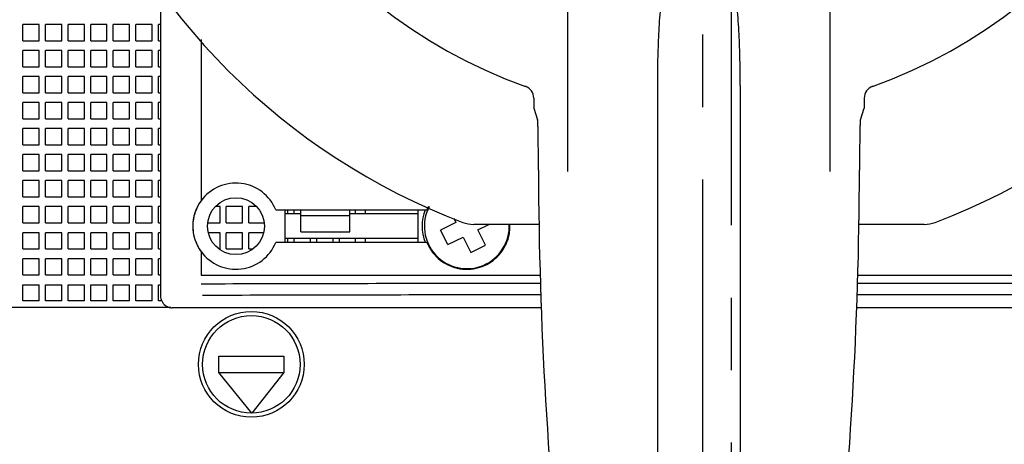
# Model space of a CAD drawing. Units: inches. Extents: x 0 to 71, y -25 to 22.
# Drawn here: x 60.9 to 62.8, y 6.3 to 7.1 of the extents above; entities that cross this region are included whole.
import ezdxf

# ---------------------------------------------------------------- set-up
doc = ezdxf.new("R2010")
doc.units = ezdxf.units.IN
doc.header["$LTSCALE"] = 1.87
doc.header["$MEASUREMENT"] = 0
doc.header["$PDMODE"] = 3
doc.header["$PDSIZE"] = 0.3125
doc.linetypes.add('CENTER', pattern=[0.6, 0.375, -0.075, 0.075, -0.075])
doc.layers.get('0').update_dxf_attribs({"linetype": 'CONTINUOUS'})
doc.layers.get('Defpoints').update_dxf_attribs({"linetype": 'CONTINUOUS'})
doc.layers.add('DEFAULT_1', color=7, linetype='CENTER')
doc.styles.get("Standard").update_dxf_attribs({"font": 'txt', "width": 0.8})
doc.dimstyles.new('DIMSTYLE_1', dxfattribs={"dimtxt": 0.15625, "dimasz": 0.1875, "dimexe": 0.18, "dimexo": 0.0625, "dimgap": 0.09, "dimtad": 0, "dimtih": 1, "dimtoh": 1, "dimlfac": 1.25, "dimzin": 0, "dimdsep": 46, "dimtxsty": 'STANDARD', "dimblk": '_FILLED', "dimcen": 0.09, "dimadec": 0, "dimazin": 0, "dimtfac": 1, "dimtofl": 0, "dimtmove": 0, "dimatfit": 3, "dimldrblk": '_FILLED', "dimfxl": 1, "dimtolj": 1, "dimtzin": 0, "dimarcsym": 0})

# ---------------------------------------------------------------- blocks, each defined once
blk = doc.blocks.new('_FILLED')
at = {"color": 0, "linetype": 'ByBlock'}
blk.add_solid([(0, 0), (-1, 0.167), (-1, -0.167)], dxfattribs=at)
blk = doc.blocks.new('*D53')
at = {"color": 0, "linetype": 'Continuous', "lineweight": -2}
for p, q in [((59.6906, 8.107), (59.6906, 8.2945)), ((60.9028, 7.9195), (59.5106, 7.9195)), ((59.8902, 7.4628), (59.5106, 7.4628)), ((59.6906, 7.2753), (59.6906, 6.9345)), ((59.6906, 6.9345), (59.5031, 6.9345))]:
    blk.add_line(p, q, dxfattribs=at)
at = {"layer": 'Defpoints', "color": 0, "linetype": 'Continuous'}
for p in [(59.6906, 7.9195), (60.9653, 7.9195), (59.9527, 7.4628)]:
    blk.add_point(p, dxfattribs=at)
at = {"color": 0, "linetype": 'Continuous', "lineweight": -2, "xscale": 0.1875, "yscale": 0.1875, "zscale": 0.1875}
for p, rotation in [((59.6906, 7.9195), 270), ((59.6906, 7.4628), 90)]:
    blk.add_blockref('_FILLED', p, dxfattribs=dict(at, rotation=rotation))
at = {"color": 0, "linetype": 'Continuous', "insert": (59.1006, 7.1429), "char_height": 0.15625, "attachment_point": 2}
blk.add_mtext('\\A1;0.57\\P [14.5]', dxfattribs=at)

msp = doc.modelspace()

# ---------------------------------------------------------------- linework, layer by layer
at = {"color": 7, "linetype": 'Continuous'}
for p, q in [((61.9591, 7.2213), (61.959, 6.8131)), ((62.4678, 6.8131), (62.4677, 7.2214)), ((60.9041, 7.066), (60.9041, 7.0975)), ((60.9356, 7.0975), (60.9041, 7.0975)), ((60.9356, 7.066), (60.9356, 7.0975)), ((60.9479, 7.066), (60.9479, 7.0975)), ((60.9794, 7.0975), (60.9479, 7.0975)), ((60.9794, 7.066), (60.9794, 7.0975)), ((60.9917, 7.066), (60.9917, 7.0975)), ((61.0232, 7.0975), (60.9917, 7.0975)), ((61.0232, 7.066), (61.0232, 7.0975)), ((61.0355, 7.066), (61.0355, 7.0975)), ((61.067, 7.0975), (61.0355, 7.0975)), ((61.067, 7.066), (61.067, 7.0975)), ((61.0792, 7.066), (61.0792, 7.0975)), ((61.1107, 7.0975), (61.0792, 7.0975)), ((61.1107, 7.066), (61.1107, 7.0975)), ((61.123, 7.066), (61.123, 7.0975)), ((61.1545, 7.0975), (61.123, 7.0975)), ((61.1545, 7.066), (61.1545, 7.0975)), ((61.1668, 7.066), (61.1668, 7.0975)), ((61.1713, 7.0975), (61.1668, 7.0975)), ((60.9041, 7.066), (60.9356, 7.066)), ((60.9479, 7.066), (60.9794, 7.066)), ((60.9917, 7.066), (61.0232, 7.066)), ((61.0355, 7.066), (61.067, 7.066)), ((61.0792, 7.066), (61.1107, 7.066)), ((61.123, 7.066), (61.1545, 7.066)), ((61.1668, 7.066), (61.1713, 7.066)), ((60.9041, 7.0156), (60.9041, 7.0471)), ((60.9356, 7.0471), (60.9041, 7.0471)), ((60.9356, 7.0156), (60.9356, 7.0471)), ((60.9479, 7.0156), (60.9479, 7.0471)), ((60.9794, 7.0471), (60.9479, 7.0471)), ((60.9794, 7.0156), (60.9794, 7.0471)), ((60.9917, 7.0156), (60.9917, 7.0471)), ((61.0232, 7.0471), (60.9917, 7.0471)), ((61.0232, 7.0156), (61.0232, 7.0471)), ((61.0355, 7.0156), (61.0355, 7.0471)), ((61.067, 7.0471), (61.0355, 7.0471)), ((61.067, 7.0156), (61.067, 7.0471)), ((61.0792, 7.0156), (61.0792, 7.0471)), ((61.1107, 7.0471), (61.0792, 7.0471)), ((61.1107, 7.0156), (61.1107, 7.0471)), ((61.123, 7.0156), (61.123, 7.0471)), ((61.1545, 7.0471), (61.123, 7.0471)), ((61.1545, 7.0156), (61.1545, 7.0471)), ((61.1668, 7.0156), (61.1668, 7.0471)), ((61.1713, 7.0471), (61.1668, 7.0471)), ((60.9041, 7.0156), (60.9356, 7.0156)), ((60.9479, 7.0156), (60.9794, 7.0156)), ((60.9917, 7.0156), (61.0232, 7.0156)), ((61.0355, 7.0156), (61.067, 7.0156)), ((61.0792, 7.0156), (61.1107, 7.0156)), ((61.123, 7.0156), (61.1545, 7.0156)), ((61.1668, 7.0156), (61.1713, 7.0156)), ((60.9041, 6.9652), (60.9041, 6.9967)), ((60.9356, 6.9967), (60.9041, 6.9967)), ((60.9356, 6.9652), (60.9356, 6.9967)), ((60.9479, 6.9652), (60.9479, 6.9967)), ((60.9794, 6.9967), (60.9479, 6.9967)), ((60.9794, 6.9652), (60.9794, 6.9967)), ((60.9917, 6.9652), (60.9917, 6.9967)), ((61.0232, 6.9967), (60.9917, 6.9967)), ((61.0232, 6.9652), (61.0232, 6.9967)), ((61.0355, 6.9652), (61.0355, 6.9967)), ((61.067, 6.9967), (61.0355, 6.9967)), ((61.067, 6.9652), (61.067, 6.9967)), ((61.0792, 6.9652), (61.0792, 6.9967)), ((61.1107, 6.9967), (61.0792, 6.9967)), ((61.1107, 6.9652), (61.1107, 6.9967)), ((61.123, 6.9652), (61.123, 6.9967)), ((61.1545, 6.9967), (61.123, 6.9967)), ((61.1545, 6.9652), (61.1545, 6.9967)), ((61.1668, 6.9652), (61.1668, 6.9967)), ((61.1713, 6.9967), (61.1668, 6.9967)), ((62.1335, 5.8955), (62.1335, 6.9795)), ((62.2935, 6.9795), (62.2935, 5.8955)), ((60.9041, 6.9652), (60.9356, 6.9652)), ((60.9479, 6.9652), (60.9794, 6.9652)), ((60.9917, 6.9652), (61.0232, 6.9652)), ((61.0355, 6.9652), (61.067, 6.9652)), ((61.0792, 6.9652), (61.1107, 6.9652)), ((61.123, 6.9652), (61.1545, 6.9652)), ((61.1668, 6.9652), (61.1713, 6.9652)), ((61.8787, 6.9785), (61.8775, 6.9776)), ((62.5482, 6.9785), (62.5494, 6.9776)), ((60.9041, 6.9148), (60.9041, 6.9463)), ((60.9356, 6.9463), (60.9041, 6.9463)), ((60.9356, 6.9148), (60.9356, 6.9463)), ((60.9479, 6.9148), (60.9479, 6.9463)), ((60.9794, 6.9463), (60.9479, 6.9463)), ((60.9794, 6.9148), (60.9794, 6.9463)), ((60.9917, 6.9148), (60.9917, 6.9463)), ((61.0232, 6.9463), (60.9917, 6.9463)), ((61.0232, 6.9148), (61.0232, 6.9463)), ((61.0355, 6.9148), (61.0355, 6.9463)), ((61.067, 6.9463), (61.0355, 6.9463)), ((61.067, 6.9148), (61.067, 6.9463)), ((61.0792, 6.9148), (61.0792, 6.9463)), ((61.1107, 6.9463), (61.0792, 6.9463)), ((61.1107, 6.9148), (61.1107, 6.9463)), ((61.123, 6.9148), (61.123, 6.9463)), ((61.1545, 6.9463), (61.123, 6.9463)), ((61.1545, 6.9148), (61.1545, 6.9463)), ((61.1668, 6.9148), (61.1668, 6.9463)), ((61.1713, 6.9463), (61.1668, 6.9463)), ((61.8935, 6.955), (61.8935, 6.9355)), ((62.5335, 6.955), (62.5335, 6.9355)), ((61.8935, 6.9355), (61.901, 6.913)), ((62.526, 6.913), (62.5335, 6.9355)), ((60.9041, 6.9148), (60.9356, 6.9148)), ((60.9479, 6.9148), (60.9794, 6.9148)), ((60.9917, 6.9148), (61.0232, 6.9148)), ((61.0355, 6.9148), (61.067, 6.9148)), ((61.0792, 6.9148), (61.1107, 6.9148)), ((61.123, 6.9148), (61.1545, 6.9148)), ((61.1668, 6.9148), (61.1713, 6.9148)), ((60.9041, 6.8644), (60.9041, 6.8959)), ((60.9356, 6.8959), (60.9041, 6.8959)), ((60.9356, 6.8644), (60.9356, 6.8959)), ((60.9479, 6.8644), (60.9479, 6.8959)), ((60.9794, 6.8959), (60.9479, 6.8959)), ((60.9794, 6.8644), (60.9794, 6.8959)), ((60.9917, 6.8644), (60.9917, 6.8959)), ((61.0232, 6.8959), (60.9917, 6.8959)), ((61.0232, 6.8644), (61.0232, 6.8959)), ((61.0355, 6.8644), (61.0355, 6.8959)), ((61.067, 6.8959), (61.0355, 6.8959)), ((61.067, 6.8644), (61.067, 6.8959)), ((61.0792, 6.8644), (61.0792, 6.8959)), ((61.1107, 6.8959), (61.0792, 6.8959)), ((61.1107, 6.8644), (61.1107, 6.8959)), ((61.123, 6.8644), (61.123, 6.8959)), ((61.1545, 6.8959), (61.123, 6.8959)), ((61.1545, 6.8644), (61.1545, 6.8959)), ((61.1668, 6.8644), (61.1668, 6.8959)), ((61.1713, 6.8959), (61.1668, 6.8959)), ((60.9041, 6.8644), (60.9356, 6.8644)), ((60.9041, 6.814), (60.9041, 6.8455)), ((60.9356, 6.8455), (60.9041, 6.8455)), ((60.9356, 6.814), (60.9356, 6.8455)), ((60.9479, 6.8644), (60.9794, 6.8644)), ((60.9479, 6.814), (60.9479, 6.8455)), ((60.9794, 6.8455), (60.9479, 6.8455)), ((60.9794, 6.814), (60.9794, 6.8455)), ((60.9917, 6.8644), (61.0232, 6.8644)), ((60.9917, 6.814), (60.9917, 6.8455)), ((61.0232, 6.8455), (60.9917, 6.8455)), ((61.0232, 6.814), (61.0232, 6.8455)), ((61.0355, 6.8644), (61.067, 6.8644)), ((61.0355, 6.814), (61.0355, 6.8455)), ((61.067, 6.8455), (61.0355, 6.8455)), ((61.067, 6.814), (61.067, 6.8455)), ((61.0792, 6.8644), (61.1107, 6.8644)), ((61.0792, 6.814), (61.0792, 6.8455)), ((61.1107, 6.8455), (61.0792, 6.8455)), ((61.1107, 6.814), (61.1107, 6.8455)), ((61.123, 6.8644), (61.1545, 6.8644)), ((61.123, 6.814), (61.123, 6.8455)), ((61.1545, 6.8455), (61.123, 6.8455)), ((61.1545, 6.814), (61.1545, 6.8455)), ((61.1668, 6.8644), (61.1713, 6.8644)), ((61.1668, 6.814), (61.1668, 6.8455)), ((61.1713, 6.8455), (61.1668, 6.8455)), ((61.9026, 6.8155), (61.9025, 6.8349)), ((62.5244, 6.8349), (62.5244, 6.8155)), ((60.9041, 6.814), (60.9356, 6.814)), ((60.9479, 6.814), (60.9794, 6.814)), ((60.9917, 6.814), (61.0232, 6.814)), ((61.0355, 6.814), (61.067, 6.814)), ((61.0792, 6.814), (61.1107, 6.814)), ((61.123, 6.814), (61.1545, 6.814)), ((61.1668, 6.814), (61.1713, 6.814)), ((60.9041, 6.7636), (60.9041, 6.7951)), ((60.9356, 6.7951), (60.9041, 6.7951)), ((60.9356, 6.7636), (60.9356, 6.7951)), ((60.9479, 6.7636), (60.9479, 6.7951)), ((60.9794, 6.7951), (60.9479, 6.7951)), ((60.9794, 6.7636), (60.9794, 6.7951)), ((60.9917, 6.7636), (60.9917, 6.7951)), ((61.0232, 6.7951), (60.9917, 6.7951)), ((61.0232, 6.7636), (61.0232, 6.7951)), ((61.0355, 6.7636), (61.0355, 6.7951)), ((61.067, 6.7951), (61.0355, 6.7951)), ((61.067, 6.7636), (61.067, 6.7951)), ((61.0792, 6.7636), (61.0792, 6.7951)), ((61.1107, 6.7951), (61.0792, 6.7951)), ((61.1107, 6.7636), (61.1107, 6.7951)), ((61.123, 6.7636), (61.123, 6.7951)), ((61.1545, 6.7951), (61.123, 6.7951)), ((61.1545, 6.7636), (61.1545, 6.7951)), ((61.1668, 6.7636), (61.1668, 6.7951)), ((61.1713, 6.7951), (61.1668, 6.7951)), ((60.9041, 6.7636), (60.9356, 6.7636)), ((60.9479, 6.7636), (60.9794, 6.7636)), ((60.9917, 6.7636), (61.0232, 6.7636)), ((61.0355, 6.7636), (61.067, 6.7636)), ((61.0792, 6.7636), (61.1107, 6.7636)), ((61.123, 6.7636), (61.1545, 6.7636)), ((61.1668, 6.7636), (61.1713, 6.7636)), ((60.9041, 6.7132), (60.9041, 6.7447)), ((60.9356, 6.7447), (60.9041, 6.7447)), ((60.9356, 6.7132), (60.9356, 6.7447)), ((60.9479, 6.7132), (60.9479, 6.7447)), ((60.9794, 6.7447), (60.9479, 6.7447)), ((60.9794, 6.7132), (60.9794, 6.7447)), ((60.9917, 6.7132), (60.9917, 6.7447)), ((61.0232, 6.7447), (60.9917, 6.7447)), ((61.0232, 6.7132), (61.0232, 6.7447)), ((61.0355, 6.7132), (61.0355, 6.7447)), ((61.067, 6.7447), (61.0355, 6.7447)), ((61.067, 6.7132), (61.067, 6.7447)), ((61.0792, 6.7132), (61.0792, 6.7447)), ((61.1107, 6.7447), (61.0792, 6.7447)), ((61.1107, 6.7132), (61.1107, 6.7447)), ((61.123, 6.7132), (61.123, 6.7447)), ((61.1545, 6.7447), (61.123, 6.7447)), ((61.1545, 6.7132), (61.1545, 6.7447)), ((61.1668, 6.7132), (61.1668, 6.7447)), ((61.1713, 6.7447), (61.1668, 6.7447)), ((61.2859, 6.7447), (61.2773, 6.7447)), ((61.2859, 6.7132), (61.2859, 6.7447)), ((61.3296, 6.7447), (61.2981, 6.7447)), ((61.2981, 6.7132), (61.2981, 6.7447)), ((61.3296, 6.7132), (61.3296, 6.7447)), ((61.3561, 6.7447), (61.3419, 6.7447)), ((61.3419, 6.7132), (61.3419, 6.7447)), ((61.4172, 6.7305), (61.4172, 6.7384)), ((61.4295, 6.7305), (61.4295, 6.7384)), ((61.4427, 6.6959), (61.4427, 6.7384)), ((61.5372, 6.6959), (61.5372, 6.7384)), ((61.5485, 6.7305), (61.5485, 6.7384)), ((60.9041, 6.7132), (60.9356, 6.7132)), ((60.9479, 6.7132), (60.9794, 6.7132)), ((60.9917, 6.7132), (61.0232, 6.7132)), ((61.0355, 6.7132), (61.067, 6.7132)), ((61.0792, 6.7132), (61.1107, 6.7132)), ((61.123, 6.7132), (61.1545, 6.7132)), ((61.1668, 6.7132), (61.1713, 6.7132)), ((61.2625, 6.7132), (61.2859, 6.7132)), ((61.2981, 6.7132), (61.3296, 6.7132)), ((61.3419, 6.7132), (61.3709, 6.7132)), ((61.4427, 6.7274), (61.5372, 6.7274)), ((61.7428, 6.714), (61.7132, 6.6993)), ((61.7387, 6.7224), (61.7428, 6.714)), ((60.9041, 6.6628), (60.9041, 6.6943)), ((60.9356, 6.6943), (60.9041, 6.6943)), ((60.9356, 6.6628), (60.9356, 6.6943)), ((60.9479, 6.6628), (60.9479, 6.6943)), ((60.9794, 6.6943), (60.9479, 6.6943)), ((60.9794, 6.6628), (60.9794, 6.6943)), ((60.9917, 6.6628), (60.9917, 6.6943)), ((61.0232, 6.6943), (60.9917, 6.6943)), ((61.0232, 6.6628), (61.0232, 6.6943)), ((61.0355, 6.6628), (61.0355, 6.6943)), ((61.067, 6.6943), (61.0355, 6.6943)), ((61.067, 6.6628), (61.067, 6.6943)), ((61.0792, 6.6628), (61.0792, 6.6943)), ((61.1107, 6.6943), (61.0792, 6.6943)), ((61.1107, 6.6628), (61.1107, 6.6943)), ((61.123, 6.6628), (61.123, 6.6943)), ((61.1545, 6.6943), (61.123, 6.6943)), ((61.1545, 6.6628), (61.1545, 6.6943)), ((61.1668, 6.6628), (61.1668, 6.6943)), ((61.1713, 6.6943), (61.1668, 6.6943)), ((61.2859, 6.6943), (61.2634, 6.6943)), ((61.2859, 6.6628), (61.2859, 6.6943)), ((61.3296, 6.6943), (61.2981, 6.6943)), ((61.2981, 6.6628), (61.2981, 6.6943)), ((61.3296, 6.6628), (61.3296, 6.6943)), ((61.3701, 6.6943), (61.3419, 6.6943)), ((61.3419, 6.6628), (61.3419, 6.6943)), ((61.4427, 6.6959), (61.5372, 6.6959)), ((61.7273, 6.6711), (61.7132, 6.6993)), ((61.9049, 6.7104), (61.7773, 6.7104)), ((61.7851, 6.6998), (61.8063, 6.7104)), ((61.7998, 6.6702), (61.7851, 6.6998)), ((62.6497, 6.7104), (62.5221, 6.7104)), ((61.4172, 6.6754), (61.4172, 6.6833)), ((61.4295, 6.6754), (61.4295, 6.6833)), ((61.461, 6.6754), (61.461, 6.6833)), ((61.4733, 6.6754), (61.4733, 6.6833)), ((61.5048, 6.6754), (61.5048, 6.6833)), ((61.517, 6.6754), (61.517, 6.6833)), ((61.5485, 6.6754), (61.5485, 6.6833)), ((61.7273, 6.6711), (61.7569, 6.6858)), ((61.7569, 6.6858), (61.7716, 6.6562)), ((60.9041, 6.6628), (60.9356, 6.6628)), ((60.9479, 6.6628), (60.9794, 6.6628)), ((60.9917, 6.6628), (61.0232, 6.6628)), ((61.0355, 6.6628), (61.067, 6.6628)), ((61.0792, 6.6628), (61.1107, 6.6628)), ((61.123, 6.6628), (61.1545, 6.6628)), ((61.1668, 6.6628), (61.1713, 6.6628)), ((61.2844, 6.6628), (61.2859, 6.6628)), ((61.2981, 6.6628), (61.3296, 6.6628)), ((61.3419, 6.6628), (61.349, 6.6628)), ((61.7716, 6.6562), (61.7998, 6.6702)), ((60.9041, 6.6124), (60.9041, 6.6439)), ((60.9356, 6.6439), (60.9041, 6.6439)), ((60.9356, 6.6124), (60.9356, 6.6439)), ((60.9479, 6.6124), (60.9479, 6.6439)), ((60.9794, 6.6439), (60.9479, 6.6439)), ((60.9794, 6.6124), (60.9794, 6.6439)), ((60.9917, 6.6124), (60.9917, 6.6439)), ((61.0232, 6.6439), (60.9917, 6.6439)), ((61.0232, 6.6124), (61.0232, 6.6439)), ((61.0355, 6.6124), (61.0355, 6.6439)), ((61.067, 6.6439), (61.0355, 6.6439)), ((61.067, 6.6124), (61.067, 6.6439)), ((61.0792, 6.6124), (61.0792, 6.6439)), ((61.1107, 6.6439), (61.0792, 6.6439)), ((61.1107, 6.6124), (61.1107, 6.6439)), ((61.123, 6.6124), (61.123, 6.6439)), ((61.1545, 6.6439), (61.123, 6.6439)), ((61.1545, 6.6124), (61.1545, 6.6439)), ((61.1668, 6.6124), (61.1668, 6.6439)), ((61.1713, 6.6439), (61.1668, 6.6439)), ((60.9041, 6.6124), (60.9356, 6.6124)), ((60.9479, 6.6124), (60.9794, 6.6124)), ((60.9917, 6.6124), (61.0232, 6.6124)), ((61.0355, 6.6124), (61.067, 6.6124)), ((61.0792, 6.6124), (61.1107, 6.6124)), ((61.123, 6.6124), (61.1545, 6.6124)), ((61.1668, 6.6124), (61.1713, 6.6124)), ((60.9041, 6.562), (60.9041, 6.5935)), ((60.9041, 6.5935), (60.9356, 6.5935)), ((60.9356, 6.562), (60.9356, 6.5935)), ((60.9479, 6.562), (60.9479, 6.5935)), ((60.9479, 6.5935), (60.9794, 6.5935)), ((60.9794, 6.562), (60.9794, 6.5935)), ((60.9917, 6.562), (60.9917, 6.5935)), ((60.9917, 6.5935), (61.0232, 6.5935)), ((61.0232, 6.562), (61.0232, 6.5935)), ((61.0355, 6.562), (61.0355, 6.5935)), ((61.0355, 6.5935), (61.067, 6.5935)), ((61.067, 6.562), (61.067, 6.5935)), ((61.0792, 6.5935), (61.1107, 6.5935)), ((61.0792, 6.562), (61.0792, 6.5935)), ((61.1107, 6.562), (61.1107, 6.5935)), ((61.123, 6.5935), (61.1545, 6.5935)), ((61.123, 6.562), (61.123, 6.5935)), ((61.1545, 6.562), (61.1545, 6.5935)), ((61.1668, 6.5935), (61.1713, 6.5935)), ((61.1668, 6.562), (61.1668, 6.5935)), ((60.9356, 6.562), (60.9041, 6.562)), ((60.9794, 6.562), (60.9479, 6.562)), ((61.0232, 6.562), (60.9917, 6.562)), ((61.067, 6.562), (61.0355, 6.562)), ((61.1107, 6.562), (61.0792, 6.562)), ((61.1545, 6.562), (61.123, 6.562)), ((61.1733, 6.562), (61.1668, 6.562)), ((61.1906, 6.5494), (60.3703, 6.5494))]:
    msp.add_line(p, q, dxfattribs=at)
at = {"color": 6, "linetype": 'Continuous'}
for p, q in [((61.1713, 6.5709), (61.1713, 7.1631)), ((61.2494, 7.0686), (61.2494, 6.7562)), ((61.394, 6.7384), (61.6866, 6.7384)), ((61.4112, 6.7384), (61.4112, 6.6754)), ((61.5671, 6.7384), (61.5671, 6.7305)), ((61.6695, 6.6754), (61.6695, 6.7384)), ((61.4427, 6.7305), (61.4112, 6.7305)), ((61.6695, 6.7305), (61.5372, 6.7305)), ((61.6866, 6.6754), (61.394, 6.6754)), ((61.6695, 6.6833), (61.4112, 6.6833)), ((61.5671, 6.6833), (61.5671, 6.6754)), ((61.2494, 6.6576), (61.2494, 6.6119)), ((61.2494, 6.6119), (61.907, 6.6119)), ((62.52, 6.6119), (63.3179, 6.6119)), ((61.9084, 6.5489), (61.1933, 6.5489)), ((63.3739, 6.5489), (62.5186, 6.5489)), ((61.2836, 6.4549), (61.4096, 6.4549)), ((61.2836, 6.4235), (61.2836, 6.4549)), ((61.4096, 6.4549), (61.4096, 6.4235)), ((61.2836, 6.4235), (61.4096, 6.4235)), ((61.3473, 6.3447), (61.2836, 6.4235)), ((61.4096, 6.4235), (61.3473, 6.3447))]:
    msp.add_line(p, q, dxfattribs=at)
for centre, radius in [((61.3167, 6.7069), 0.0551), ((61.3466, 6.4392), 0.0945)]:
    msp.add_circle(centre, radius, dxfattribs=at)
at = {"color": 7, "linetype": 'Continuous'}
msp.add_circle((61.3466, 6.4392), 0.1024, dxfattribs=at)
for centre, radius, start, end in [((62.2135, 7.9195), 1, 101.7421, 250.3706), ((62.2135, 7.9195), 1, 289.6294, 78.2579), ((62.2135, 7.9195), 1.2891, 200.7862, 249.2138), ((62.2135, 7.9195), 1.2891, 290.7862, 339.2138), ((61.8695, 6.955), 0.024, 359.9985, 70.3721), ((62.5575, 6.955), 0.024, 109.6279, 180.0015), ((69.9885, 6.8417), 8.0859, 180.18619, 186.50455), ((54.4388, 6.8417), 8.0856, 353.49555, 359.81423), ((61.3167, 6.7069), 0.0835, 143.7727, 216.2273), ((61.317, 6.7067), 0.0839, 143.7834, 157.7815), ((61.3163, 6.7071), 0.083, 158.325, 166.7102), ((61.3159, 6.7072), 0.0826, 157.8217, 158.314), ((61.7639, 6.7069), 0.0866, 158.6052, 201.1422), ((61.7639, 6.7069), 0.0822, 152.8037, 2.4626), ((61.7639, 6.7069), 0.0835, 152.8102, 157.8298), ((61.7691, 6.7038), 0.0894, 152.5592, 157.2401), ((61.3171, 6.707), 0.0839, 172.7719, 179.3357), ((61.3164, 6.7071), 0.0831, 166.7112, 172.7551), ((61.7773, 6.7704), 0.06, 249.2136, 270.0003), ((62.6497, 6.7704), 0.06, 269.9996, 290.7865), ((61.3177, 6.707), 0.0844, 179.3262, 187.0423), ((61.317, 6.7069), 0.0838, 187.0553, 194.6227), ((61.7639, 6.7069), 0.0835, 202.1702, 2.4271), ((61.7638, 6.7068), 0.0836, 348.2257, 356.7676), ((61.7633, 6.7068), 0.084, 356.765, 2.4654), ((61.3165, 6.7068), 0.0832, 194.6251, 201.5855), ((61.3166, 6.7069), 0.0834, 201.6248, 216.2391), ((61.764, 6.707), 0.0835, 332.6067, 337.7725), ((61.7646, 6.7068), 0.0828, 337.7745, 341.1435), ((61.7654, 6.7065), 0.082, 341.1439, 344.1591), ((61.7652, 6.7065), 0.0822, 344.1674, 348.2131)]:
    msp.add_arc(centre, radius, start, end, dxfattribs=at)
at = {"color": 6, "linetype": 'Continuous'}
for centre, radius, start, end in [((61.3167, 6.7069), 0.0835, 22.1702, 143.7727), ((61.3167, 6.7069), 0.0835, 216.2273, 337.8298), ((62.2896, -357.1099), 363.7061, 89.83801, 89.963747), ((61.1933, 6.5709), 0.022, 203.9405, 262.8252), ((62.2893, -355.4118), 361.9859, 89.837616, 89.963596), ((61.1933, 6.5708), 0.0219, 262.7469, 269.9772)]:
    msp.add_arc(centre, radius, start, end, dxfattribs=at)
at = {"color": 7, "linetype": 'Continuous'}
for points, knots in [([(62.1335, 6.9795), (62.1335, 6.9961), (62.1339, 7.0293), (62.1357, 7.0791), (62.1383, 7.1206), (62.1413, 7.1536), (62.144, 7.1784), (62.1473, 7.2031), (62.1512, 7.2277), (62.1552, 7.2481), (62.1589, 7.2643), (62.162, 7.2764), (62.1654, 7.2883), (62.1693, 7.3002), (62.1737, 7.3119), (62.1787, 7.3232), (62.1837, 7.3324), (62.1883, 7.3393), (62.1922, 7.3442), (62.1966, 7.3486), (62.2016, 7.3524), (62.2072, 7.3551), (62.2114, 7.3558), (62.2135, 7.3558)], [0, 0, 0, 0, 0.124969, 0.249948, 0.374937, 0.437437, 0.499939, 0.562443, 0.62495, 0.687458, 0.718714, 0.749971, 0.781228, 0.812486, 0.843744, 0.875001, 0.906254, 0.921887, 0.93752, 0.953152, 0.968781, 0.984398, 1, 1, 1, 1]), ([(62.2935, 6.9795), (62.2935, 6.9961), (62.2931, 7.0293), (62.2913, 7.0791), (62.2886, 7.1206), (62.2856, 7.1536), (62.2829, 7.1784), (62.2796, 7.2031), (62.2757, 7.2277), (62.2717, 7.2481), (62.268, 7.2643), (62.265, 7.2764), (62.2615, 7.2883), (62.2577, 7.3002), (62.2533, 7.3119), (62.2482, 7.3232), (62.2432, 7.3324), (62.2386, 7.3393), (62.2347, 7.3442), (62.2304, 7.3486), (62.2254, 7.3524), (62.2197, 7.3551), (62.2155, 7.3558), (62.2135, 7.3558)], [0, 0, 0, 0, 0.124969, 0.249948, 0.374937, 0.437437, 0.499939, 0.562443, 0.62495, 0.687458, 0.718714, 0.749971, 0.781228, 0.812486, 0.843743, 0.875001, 0.906254, 0.921887, 0.93752, 0.953152, 0.968781, 0.984398, 1, 1, 1, 1]), ([(61.9025, 6.8349), (61.9025, 6.84), (61.9025, 6.85), (61.9023, 6.8643), (61.9022, 6.8774), (61.902, 6.8873), (61.9019, 6.8942), (61.9018, 6.8987), (61.9016, 6.9026), (61.9015, 6.9059), (61.9014, 6.9086), (61.9013, 6.9104), (61.9012, 6.9116), (61.9011, 6.9122), (61.901, 6.9127), (61.901, 6.9129), (61.901, 6.913)], [0, 0, 0, 0, 0.196878, 0.382298, 0.55067, 0.697515, 0.761602, 0.818833, 0.868802, 0.911198, 0.945717, 0.972106, 0.982208, 0.990229, 0.996158, 1, 1, 1, 1]), ([(62.526, 6.913), (62.5259, 6.9129), (62.5259, 6.9127), (62.5258, 6.9122), (62.5258, 6.9116), (62.5257, 6.9104), (62.5256, 6.9086), (62.5254, 6.9059), (62.5253, 6.9026), (62.5252, 6.8987), (62.5251, 6.8942), (62.5249, 6.8873), (62.5248, 6.8774), (62.5246, 6.8643), (62.5245, 6.85), (62.5244, 6.84), (62.5244, 6.8349)], [0, 0, 0, 0, 0.003842, 0.009772, 0.017792, 0.027893, 0.054281, 0.0888, 0.131196, 0.181165, 0.238396, 0.302484, 0.449328, 0.6177, 0.803122, 1, 1, 1, 1]), ([(61.6979, 6.656), (61.7063, 6.645), (61.7291, 6.6272), (61.7717, 6.6202), (61.8124, 6.6346), (61.8317, 6.6563), (61.8381, 6.6686)], [0, 0, 0, 0, 0.249967, 0.499852, 0.749798, 1, 1, 1, 1])]:
    msp.add_open_spline(points, degree=3, knots=knots, dxfattribs=at)
msp.add_open_spline([(61.6866, 6.6754), (61.6895, 6.6685), (61.6933, 6.6619), (61.6979, 6.656)], degree=3, dxfattribs=at)
at = {"color": 6, "linetype": 'Continuous'}
for points in [[(61.9072, 6.596), (61.8522, 6.5959), (61.633, 6.5957), (61.4137, 6.5952), (61.2494, 6.5947)], [(61.9077, 6.5739), (61.8529, 6.5739), (61.6344, 6.5736), (61.4159, 6.5731), (61.2521, 6.5727)]]:
    msp.add_open_spline(points, degree=3, knots=[0, 0, 0, 0, 0.25058, 1, 1, 1, 1], dxfattribs=at)
msp.add_open_spline([(61.1732, 6.562), (61.1719, 6.5648), (61.1713, 6.5679), (61.1713, 6.5709)], degree=3, dxfattribs=at)
at = {"layer": 'DEFAULT_1', "color": 7, "linetype": 'CENTER'}
for p, q in [((62.2758, 9.6538), (62.2758, 5.3115)), ((62.2206, 7.9195), (62.2206, 5.6277))]:
    msp.add_line(p, q, dxfattribs=at)

# ---------------------------------------------------------------- dimensions: what is measured, and where the dimension line sits
at = {"color": 2, "linetype": 'Continuous'}
dim = msp.add_linear_dim(base=(59.6906, 7.9195), p1=(59.9527, 7.4628), p2=(60.9653, 7.9195), angle=90, dimstyle='DIMSTYLE_1', override={"dimpost": '\\X'}, dxfattribs=at)
dim.commit()
dim.dimension.update_dxf_attribs({"geometry": '*D53', "text_midpoint": (59.1006, 6.9345), "dimtype": 160})

doc.saveas('drawing.dxf')
